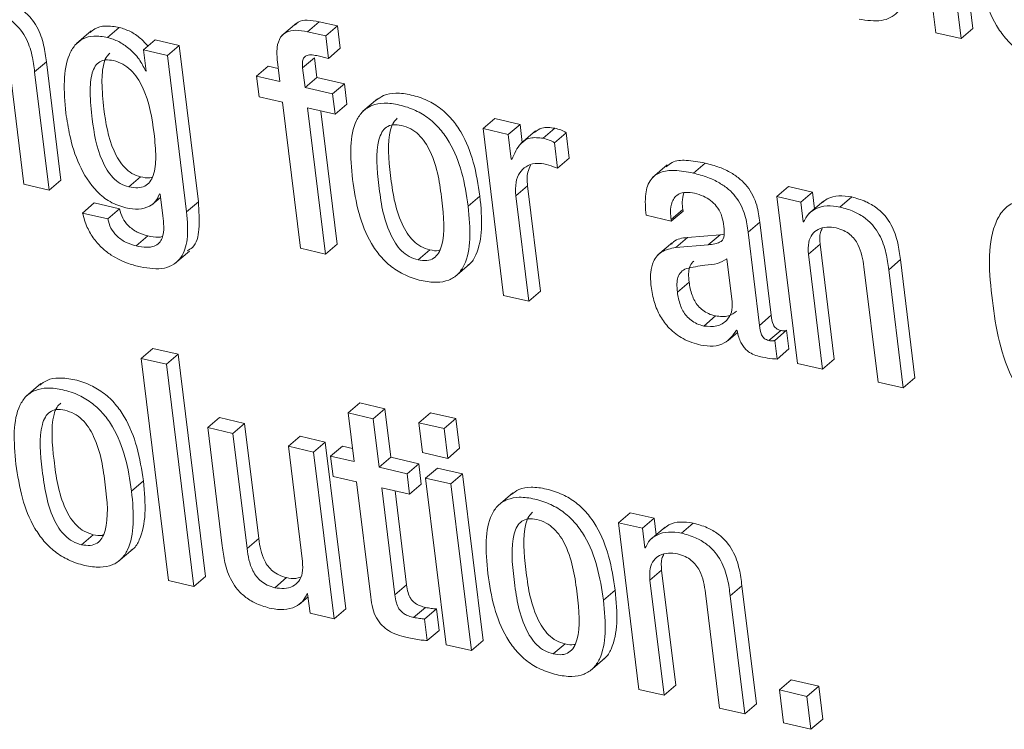
# Model space of a CAD drawing. Units: inches. Extents: x 2 to 195, y -7 to 151.
# Drawn here: x 167 to 168, y 102 to 102 of the extents above; entities that cross this region are included whole.
import ezdxf

# ---------------------------------------------------------------- set-up
doc = ezdxf.new("R2010")
doc.units = ezdxf.units.IN
doc.header["$MEASUREMENT"] = 0
doc.linetypes.add('SLD-Solid', pattern=[0])

msp = doc.modelspace()

# ---------------------------------------------------------------- linework, layer by layer
at = {"color": 7, "linetype": 'SLD-Solid', "lineweight": 15, "ltscale": 18}
for p, q in [((167.8614249, 102.576402), (167.8721092, 102.4895568)), ((167.8913225, 102.4917494), (167.8806382, 102.5785946)), ((167.8852085, 102.4865235), (167.8745242, 102.5733686)), ((167.4407269, 102.4871031), (167.4468409, 102.492329)), ((167.5391347, 102.494621), (167.5314922, 102.4880885)), ((167.5448696, 102.4900602), (167.5509836, 102.4952862)), ((167.5605064, 102.4930811), (167.5509836, 102.4952862)), ((167.5543924, 102.4878551), (167.5605064, 102.4930811)), ((167.5619391, 102.4814358), (167.5605064, 102.4930811)), ((167.4322307, 102.4904662), (167.4245882, 102.4839337)), ((167.5543924, 102.4878551), (167.5448696, 102.4900602)), ((167.5558251, 102.4762098), (167.5543924, 102.4878551)), ((167.8721092, 102.4895568), (167.8852085, 102.4865235)), ((167.8852085, 102.4865235), (167.8913225, 102.4917494)), ((167.4594417, 102.4805656), (167.4655557, 102.4857916)), ((167.4780325, 102.4829024), (167.4655557, 102.4857916)), ((167.4719185, 102.4776764), (167.4780325, 102.4829024)), ((167.4880402, 102.4015567), (167.4780325, 102.4829024)), ((167.4594417, 102.4805656), (167.4607965, 102.4695533)), ((167.4719185, 102.4776764), (167.4594417, 102.4805656)), ((167.4819262, 102.3963308), (167.4719185, 102.4776764)), ((167.5497391, 102.4776191), (167.5558251, 102.4762098)), ((167.5558251, 102.4762098), (167.5619391, 102.4814358)), ((167.4027456, 102.4691455), (167.4088597, 102.4743715)), ((167.4164352, 102.4127951), (167.4088597, 102.4743715)), ((167.5183062, 102.4669346), (167.5244202, 102.4721606)), ((167.5296434, 102.4709511), (167.5244202, 102.4721606)), ((167.529227, 102.4743355), (167.5304844, 102.4641145)), ((167.5423264, 102.4713021), (167.5484404, 102.4765281)), ((167.5496978, 102.4663071), (167.5484404, 102.4765281)), ((167.3898395, 102.4705582), (167.3972155, 102.410604)), ((167.4103212, 102.4075692), (167.4027456, 102.4691455)), ((167.4604852, 102.4696254), (167.4607588, 102.4698593)), ((167.4607965, 102.4695533), (167.4604852, 102.4696254)), ((167.5183062, 102.4669346), (167.5196205, 102.456252)), ((167.5304844, 102.4641145), (167.5183062, 102.4669346)), ((167.5435838, 102.4610812), (167.5423264, 102.4713021)), ((167.5435838, 102.4610812), (167.5496978, 102.4663071)), ((167.5640614, 102.462981), (167.5496978, 102.4663071)), ((167.5579474, 102.457755), (167.5640614, 102.462981)), ((167.5653756, 102.4522985), (167.5640614, 102.462981)), ((167.5196205, 102.456252), (167.5317987, 102.453432)), ((167.5579474, 102.457755), (167.5435838, 102.4610812)), ((167.5592616, 102.4470725), (167.5579474, 102.457755)), ((167.5317987, 102.453432), (167.5411687, 102.3772693)), ((167.5592616, 102.4470725), (167.5653756, 102.4522985)), ((167.5813554, 102.4551503), (167.5737128, 102.4486178)), ((167.544898, 102.4503986), (167.5592616, 102.4470725)), ((167.5542681, 102.374236), (167.544898, 102.4503986)), ((167.5603821, 102.379462), (167.5518531, 102.448788)), ((167.6363339, 102.4396034), (167.6424479, 102.4448294)), ((167.6555346, 102.4417989), (167.6424479, 102.4448294)), ((167.6494206, 102.436573), (167.6555346, 102.4417989)), ((167.6566881, 102.4324232), (167.6555346, 102.4417989)), ((167.6363339, 102.4396034), (167.6470182, 102.3527582)), ((167.6494206, 102.436573), (167.6363339, 102.4396034)), ((167.6510139, 102.423622), (167.6494206, 102.436573)), ((167.6636839, 102.4384029), (167.6560414, 102.4318704)), ((167.6675645, 102.4345752), (167.6736785, 102.4398012)), ((167.6734655, 102.4322606), (167.6795796, 102.4374866)), ((167.6812118, 102.4242191), (167.6795796, 102.4374866)), ((167.6750978, 102.4189932), (167.6734655, 102.4322606)), ((167.6513252, 102.42355), (167.6510139, 102.423622)), ((167.6750978, 102.4189932), (167.6812118, 102.4242191)), ((167.7322239, 102.4207072), (167.7245814, 102.4141748)), ((167.7457986, 102.4164589), (167.7519126, 102.4216849)), ((167.3972155, 102.410604), (167.4103212, 102.4075692)), ((167.4103212, 102.4075692), (167.4164352, 102.4127951)), ((167.4518204, 102.4092729), (167.4579344, 102.4144989)), ((167.4677594, 102.405582), (167.4680707, 102.4055099)), ((167.4680707, 102.4055099), (167.4694645, 102.3941811)), ((167.6533471, 102.4046572), (167.6594611, 102.4098832)), ((167.6662189, 102.3549538), (167.6594611, 102.4098832)), ((167.7893208, 102.4041769), (167.7954348, 102.4094028)), ((167.807918, 102.4065122), (167.7954348, 102.4094028)), ((167.8018039, 102.4012862), (167.807918, 102.4065122)), ((167.8089757, 102.3979144), (167.807918, 102.4065122)), ((167.4277218, 102.39566), (167.4338359, 102.400886)), ((167.4469416, 102.3978511), (167.4338359, 102.400886)), ((167.4638501, 102.3999907), (167.4682835, 102.4037802)), ((167.4819262, 102.3963308), (167.4880402, 102.4015567)), ((167.6285378, 102.3992296), (167.6346518, 102.4044556)), ((167.6601049, 102.3497278), (167.6533471, 102.4046572)), ((167.7893208, 102.4041769), (167.8000051, 102.3173317)), ((167.8018039, 102.4012862), (167.7893208, 102.4041769)), ((167.8030581, 102.3910916), (167.8018039, 102.4012862)), ((167.8136358, 102.4018977), (167.8059933, 102.3953652)), ((167.8221459, 102.3987795), (167.8282599, 102.4040054)), ((167.4408276, 102.3926252), (167.4277218, 102.39566)), ((167.4408276, 102.3926252), (167.4469416, 102.3978511)), ((167.734207, 102.3922366), (167.740321, 102.3974626)), ((167.7343076, 102.3914189), (167.7404216, 102.3966449)), ((167.7404216, 102.3966449), (167.740321, 102.3974626)), ((167.7212019, 102.3944538), (167.7343076, 102.3914189)), ((167.7343076, 102.3914189), (167.734207, 102.3922366)), ((167.7743032, 102.3856296), (167.7804172, 102.3908555)), ((167.7863816, 102.3423752), (167.7804172, 102.3908555)), ((167.8030581, 102.3910916), (167.8037749, 102.3917043)), ((167.8033694, 102.3910195), (167.8030581, 102.3910916)), ((167.7618382, 102.384634), (167.7596947, 102.384315)), ((167.7802675, 102.3371492), (167.7743032, 102.3856296)), ((167.4556073, 102.3784913), (167.4617214, 102.3837173)), ((167.5542681, 102.374236), (167.5603821, 102.379462)), ((167.7349847, 102.3803597), (167.7273422, 102.3738273)), ((167.7366046, 102.3776644), (167.7427187, 102.3828904)), ((167.7596947, 102.384315), (167.7427187, 102.3828904)), ((167.7535807, 102.379089), (167.7596947, 102.384315)), ((167.8057348, 102.374251), (167.8118489, 102.379477)), ((167.8192248, 102.3195228), (167.8118489, 102.379477)), ((167.4757897, 102.3693035), (167.4834322, 102.3758359)), ((167.5411687, 102.3772693), (167.5542681, 102.374236)), ((167.6024096, 102.3712625), (167.6085236, 102.3764885)), ((167.7535807, 102.379089), (167.7366046, 102.3776644)), ((167.8131108, 102.3142969), (167.8057348, 102.374251)), ((167.7660244, 102.3494291), (167.763271, 102.3718097)), ((167.8475333, 102.3661479), (167.8536473, 102.3713739)), ((167.8612228, 102.3097975), (167.8536473, 102.3713739)), ((167.6215945, 102.3624725), (167.6292371, 102.369005)), ((167.8346271, 102.3675606), (167.8420031, 102.3076064)), ((167.8551088, 102.3045716), (167.8475333, 102.3661479)), ((167.7374842, 102.3544621), (167.7435982, 102.3596881)), ((167.6601049, 102.3497278), (167.6662189, 102.3549538)), ((167.6470182, 102.3527582), (167.6601049, 102.3497278)), ((167.7511973, 102.3368084), (167.7573113, 102.3420343)), ((167.7802675, 102.3371492), (167.7863816, 102.3423752)), ((167.7639491, 102.3292174), (167.7688771, 102.3334295)), ((167.7683085, 102.3345757), (167.7686198, 102.3345036)), ((167.7851836, 102.3292458), (167.7912977, 102.3344718)), ((167.7882022, 102.3293412), (167.7943163, 102.3345671)), ((167.7955121, 102.3248473), (167.7943163, 102.3345671)), ((167.789398, 102.3196214), (167.7882022, 102.3293412)), ((167.4582767, 102.3199218), (167.4643908, 102.3251477)), ((167.4774901, 102.3221144), (167.4643908, 102.3251477)), ((167.789398, 102.3196214), (167.7955121, 102.3248473)), ((167.4713761, 102.3168884), (167.4582767, 102.3199218)), ((167.4582767, 102.3199218), (167.4725095, 102.2042337)), ((167.4713761, 102.3168884), (167.4774901, 102.3221144)), ((167.4917229, 102.2064263), (167.4774901, 102.3221144)), ((167.8131108, 102.3142969), (167.8192248, 102.3195228)), ((167.4856089, 102.2012003), (167.4713761, 102.3168884)), ((167.8000051, 102.3173317), (167.8131108, 102.3142969)), ((167.8420031, 102.3076064), (167.8551088, 102.3045716)), ((167.8551088, 102.3045716), (167.8612228, 102.3097975)), ((167.4060691, 102.3068011), (167.3984266, 102.3002686)), ((167.5659746, 102.2915232), (167.5720886, 102.2967492)), ((167.585188, 102.2937158), (167.5720886, 102.2967492)), ((167.579074, 102.2884898), (167.585188, 102.2937158)), ((167.5882984, 102.2684338), (167.585188, 102.2937158)), ((167.4928965, 102.2838838), (167.4990105, 102.2891098)), ((167.5121099, 102.2860764), (167.4990105, 102.2891098)), ((167.5659746, 102.2915232), (167.569085, 102.2662412)), ((167.579074, 102.2884898), (167.5659746, 102.2915232)), ((167.5821843, 102.2632078), (167.579074, 102.2884898)), ((167.6028462, 102.2864444), (167.6089602, 102.2916704)), ((167.622066, 102.2886355), (167.6089602, 102.2916704)), ((167.6159519, 102.2834096), (167.622066, 102.2886355)), ((167.6239773, 102.2730997), (167.622066, 102.2886355)), ((167.4928965, 102.2838838), (167.5004736, 102.2222943)), ((167.5059958, 102.2808505), (167.4928965, 102.2838838)), ((167.5059958, 102.2808505), (167.5121099, 102.2860764)), ((167.5194858, 102.2261223), (167.5121099, 102.2860764)), ((167.6159519, 102.2834096), (167.6028462, 102.2864444)), ((167.6028462, 102.2864444), (167.6047575, 102.2709085)), ((167.6178633, 102.2678737), (167.6159519, 102.2834096)), ((167.5133718, 102.2208963), (167.5059958, 102.2808505)), ((167.5348945, 102.2741585), (167.5410085, 102.2793845)), ((167.5541079, 102.2763511), (167.5410085, 102.2793845)), ((167.5348945, 102.2741585), (167.5422705, 102.2142044)), ((167.5479939, 102.2711252), (167.5348945, 102.2741585)), ((167.5479939, 102.2711252), (167.5541079, 102.2763511)), ((167.5647922, 102.1895059), (167.5541079, 102.2763511)), ((167.5569068, 102.2690612), (167.5630208, 102.2742872)), ((167.5682439, 102.2730777), (167.5630208, 102.2742872)), ((167.6178633, 102.2678737), (167.6239773, 102.2730997)), ((167.5586782, 102.18428), (167.5479939, 102.2711252)), ((167.5569068, 102.2690612), (167.5582194, 102.2583919)), ((167.569085, 102.2662412), (167.5569068, 102.2690612)), ((167.5821843, 102.2632078), (167.5882984, 102.2684338)), ((167.6028207, 102.2650709), (167.5882984, 102.2684338)), ((167.6047575, 102.2709085), (167.6178633, 102.2678737)), ((167.5967067, 102.2598449), (167.5821843, 102.2632078)), ((167.5967067, 102.2598449), (167.6028207, 102.2650709)), ((167.6041334, 102.2544015), (167.6028207, 102.2650709)), ((167.6063947, 102.2576015), (167.6125087, 102.2628275)), ((167.6256144, 102.2597927), (167.6125087, 102.2628275)), ((167.5582194, 102.2583919), (167.5703976, 102.2555718)), ((167.5980193, 102.2491756), (167.5967067, 102.2598449)), ((167.6195004, 102.2545667), (167.6063947, 102.2576015)), ((167.6063947, 102.2576015), (167.617079, 102.1707563)), ((167.6195004, 102.2545667), (167.6256144, 102.2597927)), ((167.6362987, 102.1729475), (167.6256144, 102.2597927)), ((167.453262, 102.2508699), (167.459376, 102.2560959)), ((167.5703976, 102.2555718), (167.5777768, 102.1955913)), ((167.583497, 102.2525384), (167.5980193, 102.2491756)), ((167.590357, 102.1967782), (167.583497, 102.2525384)), ((167.5980193, 102.2491756), (167.6041334, 102.2544015)), ((167.6301847, 102.1677215), (167.6195004, 102.2545667)), ((167.596471, 102.2020041), (167.5904521, 102.2509279)), ((167.6518039, 102.2499029), (167.6441614, 102.2433704)), ((167.7067871, 102.2343541), (167.7129012, 102.23958)), ((167.7253653, 102.2366938), (167.7129012, 102.23958)), ((167.7192512, 102.2314678), (167.7253653, 102.2366938)), ((167.7264223, 102.2281017), (167.7253653, 102.2366938)), ((167.7067871, 102.2343541), (167.7174714, 102.1475089)), ((167.7192512, 102.2314678), (167.7067871, 102.2343541)), ((167.7205038, 102.2212864), (167.7192512, 102.2314678)), ((167.7310759, 102.2320793), (167.7234333, 102.2255468)), ((167.7395932, 102.2289611), (167.7457072, 102.234187)), ((167.4271338, 102.2229028), (167.4332478, 102.2281288)), ((167.5133718, 102.2208963), (167.5194858, 102.2261223)), ((167.4463153, 102.2141254), (167.4539578, 102.2206579)), ((167.7205038, 102.2212864), (167.7212225, 102.2219007)), ((167.7208151, 102.2212143), (167.7205038, 102.2212864)), ((167.4856089, 102.2012003), (167.4917229, 102.2064263)), ((167.5278572, 102.2005268), (167.5339712, 102.2057528)), ((167.7231805, 102.2044458), (167.7292945, 102.2096718)), ((167.7366721, 102.1497044), (167.7292945, 102.2096718)), ((167.4725095, 102.2042337), (167.4856089, 102.2012003)), ((167.590357, 102.1967782), (167.596471, 102.2020041)), ((167.7305581, 102.1444785), (167.7231805, 102.2044458)), ((167.7649789, 102.1963427), (167.771093, 102.2015686)), ((167.7786701, 102.1399791), (167.771093, 102.2015686)), ((167.5404886, 102.1917793), (167.5451446, 102.1957591)), ((167.5446375, 102.1974227), (167.5449488, 102.1973506)), ((167.5449488, 102.1973506), (167.5462014, 102.1871692)), ((167.6989863, 102.1939685), (167.7051003, 102.1991945)), ((167.7520918, 102.1977509), (167.7594695, 102.1377836)), ((167.7725561, 102.1347532), (167.7649789, 102.1963427)), ((167.6001449, 102.1850431), (167.606259, 102.1902691)), ((167.5462014, 102.1871692), (167.5586782, 102.18428)), ((167.5586782, 102.18428), (167.5647922, 102.1895059)), ((167.6058579, 102.184207), (167.611972, 102.189433)), ((167.6133462, 102.1782625), (167.611972, 102.189433)), ((167.6072322, 102.1730365), (167.6058579, 102.184207)), ((167.6072322, 102.1730365), (167.6133462, 102.1782625)), ((167.617079, 102.1707563), (167.6301847, 102.1677215)), ((167.6301847, 102.1677215), (167.6362987, 102.1729475)), ((167.6728644, 102.166), (167.6789784, 102.171226)), ((167.6920423, 102.1572233), (167.6996848, 102.1637558)), ((167.7305581, 102.1444785), (167.7366721, 102.1497044)), ((167.7906072, 102.1472552), (167.7967212, 102.1524811)), ((167.8110721, 102.149158), (167.7967212, 102.1524811)), ((167.8049581, 102.143932), (167.8110721, 102.149158)), ((167.8131846, 102.1319867), (167.8110721, 102.149158)), ((167.7174714, 102.1475089), (167.7305581, 102.1444785)), ((167.8049581, 102.143932), (167.7906072, 102.1472552)), ((167.7906072, 102.1472552), (167.7927197, 102.1300839)), ((167.8070706, 102.1267608), (167.8049581, 102.143932)), ((167.7725561, 102.1347532), (167.7786701, 102.1399791)), ((167.7594695, 102.1377836), (167.7725561, 102.1347532)), ((167.7927197, 102.1300839), (167.8070706, 102.1267608)), ((167.8070706, 102.1267608), (167.8131846, 102.1319867))]:
    msp.add_line(p, q, dxfattribs=at)
for points, knots in [([(167.919271, 102.5548452), (167.9177555, 102.5550755), (167.9148646, 102.5555147), (167.9112983, 102.5541019), (167.9088574, 102.5512959), (167.9054207, 102.5420359), (167.9073502, 102.5235883), (167.9099373, 102.5049901), (167.9158968, 102.4935413), (167.9191985, 102.4893998), (167.9233581, 102.486199), (167.9263278, 102.4852832), (167.9278882, 102.4848019)], [0, 0, 0, 0, 0.05490586, 0.10473587, 0.15580131, 0.2121138, 0.49962643, 0.78712737, 0.84341197, 0.89451718, 0.94457193, 1, 1, 1, 1]), ([(167.8937717, 102.5267325), (167.8946669, 102.5208498), (167.8963464, 102.5098126), (167.9016582, 102.4959078), (167.9081414, 102.4865817), (167.91416, 102.4808137), (167.9215027, 102.4764129), (167.9295366, 102.4737877), (167.9373702, 102.4727402), (167.9440026, 102.4739083), (167.9489071, 102.477145), (167.9534234, 102.4839195), (167.9555713, 102.4960912), (167.9545641, 102.5069786), (167.9540275, 102.5127793)], [0, 0, 0, 0, 0.139354916, 0.261463982, 0.317189075, 0.372441413, 0.431699708, 0.500192042, 0.568297514, 0.627390447, 0.682630569, 0.738413099, 0.860629499, 1, 1, 1, 1]), ([(167.8320928, 102.4966195), (167.8361407, 102.4960023), (167.8438281, 102.4948302), (167.8523337, 102.4991266), (167.856319, 102.5073464), (167.8559532, 102.5139955), (167.8557558, 102.5175852)], [0, 0, 0, 0, 0.28621541, 0.54354484, 0.7535645, 1, 1, 1, 1]), ([(167.4088597, 102.4743715), (167.4084929, 102.4772446), (167.4077292, 102.4832283), (167.4051004, 102.4911824), (167.4009156, 102.4973789), (167.3963741, 102.5016209), (167.3903411, 102.5050969), (167.3859276, 102.5063217), (167.3834723, 102.5070031)], [0, 0, 0, 0, 0.20775666, 0.43266984, 0.547706, 0.67164477, 0.81732604, 1, 1, 1, 1]), ([(167.4027456, 102.4691455), (167.4023789, 102.4720187), (167.4016152, 102.4780023), (167.3989864, 102.4859565), (167.3948016, 102.492153), (167.3902601, 102.4963949), (167.3842271, 102.4998709), (167.3798136, 102.5010957), (167.3773583, 102.5017771)], [0, 0, 0, 0, 0.20775666, 0.43266984, 0.547706, 0.67164477, 0.81732604, 1, 1, 1, 1]), ([(167.4468409, 102.492329), (167.444421, 102.4927105), (167.4398387, 102.4934327), (167.4345573, 102.4922515), (167.4324132, 102.490313), (167.4316344, 102.4896089)], [0, 0, 0, 0, 0.41608719, 0.78790326, 1, 1, 1, 1]), ([(167.4617553, 102.4825432), (167.4605104, 102.4839675), (167.4578237, 102.4870413), (167.452552, 102.4904913), (167.44878, 102.4917051), (167.4468409, 102.492329)], [0, 0, 0, 0, 0.295566199, 0.637871453, 1, 1, 1, 1]), ([(167.5509836, 102.4952862), (167.5488847, 102.4956514), (167.5450384, 102.4963208), (167.5405795, 102.4957719), (167.539036, 102.4942339), (167.5385541, 102.4937537)], [0, 0, 0, 0, 0.45239624, 0.82902628, 1, 1, 1, 1]), ([(167.4407269, 102.4871031), (167.4382923, 102.4875017), (167.4336822, 102.4882566), (167.4277983, 102.4866751), (167.42348, 102.4831916), (167.4194876, 102.4761628), (167.4175737, 102.4641235), (167.4185356, 102.4534007), (167.4190432, 102.4477414)], [0, 0, 0, 0, 0.12607933, 0.23874398, 0.34849111, 0.4628641, 0.71650827, 1, 1, 1, 1]), ([(167.4604852, 102.4696254), (167.459482, 102.4717255), (167.4573808, 102.476124), (167.4521838, 102.4813345), (167.4464685, 102.4852875), (167.4426764, 102.4864866), (167.4407269, 102.4871031)], [0, 0, 0, 0, 0.25129337, 0.52631475, 0.75649245, 1, 1, 1, 1]), ([(167.5448696, 102.4900602), (167.5427497, 102.4904499), (167.538865, 102.491164), (167.5338692, 102.4902333), (167.53031, 102.4871721), (167.5286369, 102.4816154), (167.5290181, 102.4769127), (167.529227, 102.4743355)], [0, 0, 0, 0, 0.21079347, 0.38628377, 0.54767007, 0.75211868, 1, 1, 1, 1]), ([(167.442001, 102.4788636), (167.4414505, 102.4783875), (167.4399842, 102.4771198), (167.4381519, 102.4721124), (167.4374988, 102.4628063), (167.4389754, 102.4474755), (167.4412208, 102.4336005), (167.4463789, 102.4233392), (167.4494916, 102.4192097), (167.4535006, 102.4159108), (167.4564105, 102.4149842), (167.4579344, 102.4144989)], [0, 0, 0, 0, 0.0375077, 0.09989467, 0.25380697, 0.45070227, 0.74930519, 0.81519527, 0.87588354, 0.9349992, 1, 1, 1, 1]), ([(167.5423264, 102.4713021), (167.5422445, 102.4722941), (167.5420961, 102.4740925), (167.5426846, 102.4763237), (167.5441552, 102.4777714), (167.5466335, 102.4782162), (167.5486354, 102.4778313), (167.5497391, 102.4776191)], [0, 0, 0, 0, 0.21578052, 0.39118192, 0.54988215, 0.75183202, 1, 1, 1, 1]), ([(167.4438828, 102.4750459), (167.4424875, 102.475271), (167.4398321, 102.4756995), (167.4364686, 102.4745911), (167.4340981, 102.4721522), (167.4319667, 102.4669664), (167.4314177, 102.4575433), (167.4328455, 102.4422673), (167.4351077, 102.4283735), (167.4402648, 102.4181133), (167.4433776, 102.4139837), (167.4473866, 102.4106848), (167.4502964, 102.4097582), (167.4518204, 102.4092729)], [0, 0, 0, 0, 0.053665585, 0.102131209, 0.151490009, 0.206488857, 0.342174227, 0.515752375, 0.778993505, 0.837080609, 0.89058192, 0.942696865, 1, 1, 1, 1]), ([(167.4518204, 102.4092729), (167.4534343, 102.4089984), (167.4564541, 102.4084849), (167.4603017, 102.4094763), (167.4630231, 102.4118151), (167.4654121, 102.4167012), (167.4661465, 102.4253744), (167.4647164, 102.4406586), (167.4623743, 102.4549525), (167.4564156, 102.466014), (167.4529694, 102.470254), (167.4486278, 102.4735774), (167.4455182, 102.4745398), (167.4438828, 102.4750459)], [0, 0, 0, 0, 0.06024123, 0.11271512, 0.16334558, 0.21691565, 0.34153245, 0.49113474, 0.77285211, 0.83175806, 0.88624287, 0.94017395, 1, 1, 1, 1]), ([(167.6346518, 102.4044556), (167.6337569, 102.4103357), (167.6320777, 102.4213692), (167.6267662, 102.4352699), (167.6202837, 102.4445939), (167.6142645, 102.450362), (167.6069247, 102.4547592), (167.5988788, 102.457399), (167.5910905, 102.458393), (167.5847086, 102.4574529), (167.5819053, 102.4552873), (167.5806982, 102.4543547)], [0, 0, 0, 0, 0.20729646, 0.38897386, 0.4718942, 0.55411653, 0.64230328, 0.74423278, 0.84557989, 0.93350411, 1, 1, 1, 1]), ([(167.6285378, 102.3992296), (167.6276429, 102.4051097), (167.6259637, 102.4161432), (167.6206522, 102.4300438), (167.6141695, 102.439368), (167.608151, 102.4451354), (167.6008084, 102.4495359), (167.5927747, 102.4521611), (167.5849418, 102.4532086), (167.5783106, 102.4520404), (167.573408, 102.4488036), (167.5688948, 102.4420297), (167.5667508, 102.4298611), (167.567758, 102.418978), (167.5682947, 102.4131798)], [0, 0, 0, 0, 0.13932942, 0.2614396, 0.31717255, 0.37243635, 0.431709, 0.5002185, 0.56833657, 0.62743277, 0.68267116, 0.73845022, 0.86065627, 1, 1, 1, 1]), ([(167.4190432, 102.4477414), (167.4196342, 102.4438237), (167.4209732, 102.4349475), (167.4253173, 102.4208349), (167.4328859, 102.4082969), (167.44226, 102.4008372), (167.4474961, 102.3991916), (167.4502863, 102.3983146)], [0, 0, 0, 0, 0.204413742, 0.463139663, 0.719706743, 0.850635035, 1, 1, 1, 1]), ([(167.5937956, 102.4412794), (167.5922799, 102.4415097), (167.5893885, 102.441949), (167.585821, 102.4405367), (167.5833781, 102.437732), (167.579936, 102.4284786), (167.5818599, 102.4100361), (167.5844452, 102.3914414), (167.5904096, 102.3799956), (167.593714, 102.3758571), (167.5978765, 102.3726594), (167.6008478, 102.3717438), (167.6024096, 102.3712625)], [0, 0, 0, 0, 0.054917008, 0.104765411, 0.155847226, 0.212167266, 0.499581472, 0.78709044, 0.843347619, 0.894442798, 0.944519217, 1, 1, 1, 1]), ([(167.591642, 102.4450059), (167.5909585, 102.4443535), (167.5893223, 102.4427919), (167.5861859, 102.4335561), (167.5879161, 102.4153253), (167.5905619, 102.3966645), (167.5965234, 102.3852218), (167.5998281, 102.381083), (167.6039905, 102.3778854), (167.6069618, 102.3769697), (167.6085236, 102.3764885)], [0, 0, 0, 0, 0.0456871, 0.10935678, 0.43427793, 0.7593062, 0.82290482, 0.88066781, 0.93727909, 1, 1, 1, 1]), ([(167.6024096, 102.3712625), (167.6039946, 102.3710144), (167.6070012, 102.3705437), (167.6107387, 102.3718984), (167.6133104, 102.3746748), (167.6169163, 102.3838699), (167.6149663, 102.4023644), (167.6123876, 102.4210025), (167.6062677, 102.4324546), (167.6028349, 102.4366257), (167.5985094, 102.4398459), (167.5954252, 102.4407838), (167.5937956, 102.4412794)], [0, 0, 0, 0, 0.05679802, 0.10773901, 0.15914176, 0.21523658, 0.49977751, 0.78404182, 0.84008792, 0.89152188, 0.94268508, 1, 1, 1, 1]), ([(167.6736785, 102.4398012), (167.6712884, 102.4401268), (167.6670793, 102.4407003), (167.6642619, 102.4385186), (167.6630443, 102.4375758)], [0, 0, 0, 0, 0.56785627, 1, 1, 1, 1]), ([(167.6795796, 102.4374866), (167.6786438, 102.438005), (167.6766892, 102.439088), (167.6747101, 102.4395568), (167.6736785, 102.4398012)], [0, 0, 0, 0, 0.47870969, 1, 1, 1, 1]), ([(167.6675645, 102.4345752), (167.6652163, 102.43485), (167.6606907, 102.4353794), (167.6546628, 102.4313871), (167.6526126, 102.4265729), (167.6513252, 102.42355)], [0, 0, 0, 0, 0.28633947, 0.55187313, 1, 1, 1, 1]), ([(167.6734655, 102.4322606), (167.6725298, 102.432779), (167.6705751, 102.433862), (167.6685961, 102.4343308), (167.6675645, 102.4345752)], [0, 0, 0, 0, 0.478709685, 1, 1, 1, 1]), ([(167.6533471, 102.4046572), (167.6532213, 102.4070651), (167.6529884, 102.411526), (167.6550937, 102.4167146), (167.658567, 102.4200598), (167.6629406, 102.4218042), (167.6664022, 102.4214357), (167.6679922, 102.4212664)], [0, 0, 0, 0, 0.24297311, 0.45013564, 0.63586658, 0.83274335, 1, 1, 1, 1]), ([(167.6594611, 102.4098832), (167.6592808, 102.412333), (167.6589842, 102.4163636), (167.6604897, 102.4194322), (167.6610801, 102.4206357)], [0, 0, 0, 0, 0.60782113, 1, 1, 1, 1]), ([(167.6679922, 102.4212664), (167.6696688, 102.4208321), (167.6720346, 102.4202193), (167.6744068, 102.4192698), (167.6750978, 102.4189932)], [0, 0, 0, 0, 0.70868593, 1, 1, 1, 1]), ([(167.7519126, 102.4216849), (167.7486104, 102.4222967), (167.7426316, 102.4234046), (167.735351, 102.4229279), (167.7326696, 102.4205763), (167.7317123, 102.4197368)], [0, 0, 0, 0, 0.44236679, 0.80091677, 1, 1, 1, 1]), ([(167.7804172, 102.3908555), (167.7800459, 102.3937758), (167.7792579, 102.3999736), (167.7753978, 102.4081481), (167.7701114, 102.41353), (167.7652148, 102.4169166), (167.7589807, 102.4198167), (167.7544343, 102.4210184), (167.7519126, 102.4216849)], [0, 0, 0, 0, 0.20726828, 0.43990029, 0.54439119, 0.66616781, 0.81483884, 1, 1, 1, 1]), ([(167.7457986, 102.4164589), (167.7424685, 102.4171039), (167.7364392, 102.4182716), (167.728611, 102.4173679), (167.7229358, 102.4132865), (167.7202977, 102.4051904), (167.7208797, 102.3982802), (167.7212019, 102.3944538)], [0, 0, 0, 0, 0.22064171, 0.39947765, 0.55769307, 0.75507756, 1, 1, 1, 1]), ([(167.7743032, 102.3856296), (167.7739319, 102.3885498), (167.7731438, 102.3947476), (167.7692837, 102.4029221), (167.7639973, 102.408304), (167.7591007, 102.4116907), (167.7528667, 102.4145907), (167.7483203, 102.4157924), (167.7457986, 102.4164589)], [0, 0, 0, 0, 0.20726828, 0.43990029, 0.54439119, 0.66616781, 0.81483884, 1, 1, 1, 1]), ([(167.4579344, 102.4144989), (167.4595858, 102.4141451), (167.4617951, 102.4136719), (167.4636166, 102.4142366), (167.4640766, 102.4143792)], [0, 0, 0, 0, 0.74750445, 1, 1, 1, 1]), ([(167.5682947, 102.4131798), (167.5691899, 102.4072954), (167.5708694, 102.3962567), (167.5761807, 102.3823507), (167.5826632, 102.373026), (167.5886805, 102.3672599), (167.5960214, 102.3628609), (167.6040544, 102.3602365), (167.6118877, 102.3591883), (167.6185207, 102.3603547), (167.6234249, 102.36359), (167.6279398, 102.3703639), (167.6300835, 102.3825383), (167.6290751, 102.393427), (167.6285378, 102.3992296)], [0, 0, 0, 0, 0.13940141, 0.26150613, 0.31721907, 0.37245706, 0.43170045, 0.50017629, 0.56829519, 0.62738636, 0.68261357, 0.73837997, 0.86058417, 1, 1, 1, 1]), ([(167.4502863, 102.3983146), (167.4525461, 102.3979738), (167.4569723, 102.3973063), (167.4622484, 102.3987787), (167.466041, 102.4015288), (167.4671884, 102.4042351), (167.4677594, 102.405582)], [0, 0, 0, 0, 0.2936688, 0.57519653, 0.78858018, 1, 1, 1, 1]), ([(167.734207, 102.3922366), (167.7340791, 102.3935492), (167.7337594, 102.3968278), (167.7343482, 102.4009068), (167.7360915, 102.4040479), (167.738449, 102.4058713), (167.7420162, 102.4066943), (167.7449005, 102.4061955), (167.7464902, 102.4059205)], [0, 0, 0, 0, 0.15390153, 0.38439664, 0.51263966, 0.65021792, 0.80720558, 1, 1, 1, 1]), ([(167.740321, 102.3974626), (167.740174, 102.3987874), (167.7398282, 102.4019026), (167.7404738, 102.4046215), (167.7408448, 102.4061841)], [0, 0, 0, 0, 0.425257102, 1, 1, 1, 1]), ([(167.7464902, 102.4059205), (167.7480011, 102.405496), (167.750805, 102.4047083), (167.7547507, 102.402402), (167.7580947, 102.399166), (167.7606035, 102.394804), (167.7611815, 102.3916729), (167.7614891, 102.3900063)], [0, 0, 0, 0, 0.2171702, 0.40302658, 0.57167876, 0.77201523, 1, 1, 1, 1]), ([(167.4821287, 102.3759023), (167.4831432, 102.3764496), (167.4869436, 102.3784997), (167.48889, 102.3881886), (167.4883469, 102.396731), (167.4880402, 102.4015567)], [0, 0, 0, 0, 0.1367664, 0.51235142, 1, 1, 1, 1]), ([(167.6283661, 102.3684937), (167.6286716, 102.368682), (167.6305995, 102.3698702), (167.633873, 102.3758175), (167.6362654, 102.3876788), (167.6352128, 102.3986233), (167.6346518, 102.4044556)], [0, 0, 0, 0, 0.03202561, 0.2021036, 0.57480553, 1, 1, 1, 1]), ([(167.8282599, 102.4040054), (167.8259851, 102.4043185), (167.8214118, 102.404948), (167.8161419, 102.4037112), (167.813808, 102.4017809), (167.8129857, 102.4011008)], [0, 0, 0, 0, 0.3906262, 0.78529389, 1, 1, 1, 1]), ([(167.8536473, 102.3713739), (167.8532806, 102.374247), (167.8525168, 102.3802307), (167.8498881, 102.3881848), (167.8457032, 102.3943813), (167.8411617, 102.3986232), (167.8351287, 102.4020993), (167.8307153, 102.4033241), (167.8282599, 102.4040054)], [0, 0, 0, 0, 0.20775666, 0.43266984, 0.547706, 0.67164477, 0.81732604, 1, 1, 1, 1]), ([(167.9300564, 102.4018123), (167.9265803, 102.4023978), (167.9201018, 102.4034891), (167.9119182, 102.4013516), (167.9061726, 102.3965395), (167.8985032, 102.3814697), (167.90086, 102.3501733), (167.9062914, 102.3181649), (167.9182273, 102.2985551), (167.9255286, 102.2907218), (167.9347336, 102.2845577), (167.9413156, 102.2826246), (167.9448473, 102.2815874)], [0, 0, 0, 0, 0.06800825, 0.12674611, 0.18246945, 0.23974523, 0.5, 0.76025477, 0.81753055, 0.87325389, 0.93199175, 1, 1, 1, 1]), ([(167.4277218, 102.39566), (167.4284109, 102.3931356), (167.4296777, 102.3884948), (167.4334165, 102.3821415), (167.4378298, 102.3772598), (167.4438869, 102.372651), (167.4507331, 102.3694054), (167.4557997, 102.3681159), (167.4578618, 102.3675911)], [0, 0, 0, 0, 0.18408016, 0.33839823, 0.47657512, 0.60634035, 0.8397767, 1, 1, 1, 1]), ([(167.4617214, 102.3837173), (167.4598628, 102.3842639), (167.4563072, 102.3853095), (167.4515638, 102.3886874), (167.4482172, 102.3931741), (167.447386, 102.3962218), (167.4469416, 102.3978511)], [0, 0, 0, 0, 0.28939029, 0.55362999, 0.76137659, 1, 1, 1, 1]), ([(167.4578618, 102.3675911), (167.4622191, 102.3669017), (167.470614, 102.3655734), (167.4796085, 102.371533), (167.4830018, 102.3826693), (167.4823145, 102.3913992), (167.4819262, 102.3963308)], [0, 0, 0, 0, 0.25759787, 0.49628801, 0.71544847, 1, 1, 1, 1]), ([(167.8221459, 102.3987795), (167.8198574, 102.3991074), (167.8152568, 102.3997667), (167.8096906, 102.3982066), (167.805469, 102.3953439), (167.8040691, 102.3924607), (167.8033694, 102.3910195)], [0, 0, 0, 0, 0.2790884, 0.56106429, 0.78061236, 1, 1, 1, 1]), ([(167.8475333, 102.3661479), (167.8471665, 102.3690211), (167.8464028, 102.3750047), (167.8437741, 102.3829588), (167.8395892, 102.3891553), (167.8350477, 102.3933973), (167.8290147, 102.3968733), (167.8246012, 102.3980981), (167.8221459, 102.3987795)], [0, 0, 0, 0, 0.20775666, 0.43266984, 0.547706, 0.67164477, 0.81732604, 1, 1, 1, 1]), ([(167.4556073, 102.3784913), (167.4537488, 102.3790379), (167.4501931, 102.3800835), (167.4454498, 102.3834614), (167.4421032, 102.3879481), (167.4412719, 102.3909959), (167.4408276, 102.3926252)], [0, 0, 0, 0, 0.28939029, 0.55362999, 0.76137659, 1, 1, 1, 1]), ([(167.4694645, 102.3941811), (167.469699, 102.3923232), (167.4702124, 102.3882568), (167.4697345, 102.383275), (167.4676988, 102.3799242), (167.4649317, 102.3781605), (167.4607744, 102.3775361), (167.45746, 102.3781488), (167.4556073, 102.3784913)], [0, 0, 0, 0, 0.18648481, 0.40816633, 0.52551985, 0.6538297, 0.80649952, 1, 1, 1, 1]), ([(167.7614891, 102.3900063), (167.7617468, 102.3882732), (167.7622024, 102.3852084), (167.761414, 102.3816831), (167.7592966, 102.3802277), (167.7567866, 102.3794565), (167.7547447, 102.3792224), (167.7535807, 102.379089)], [0, 0, 0, 0, 0.280178541, 0.495459801, 0.621908969, 0.78445592, 1, 1, 1, 1]), ([(167.8057348, 102.374251), (167.8056268, 102.3763491), (167.805427, 102.3802297), (167.8074179, 102.3846767), (167.8107739, 102.387418), (167.8151271, 102.3886323), (167.8185153, 102.388149), (167.8201434, 102.3879168)], [0, 0, 0, 0, 0.23238645, 0.42982845, 0.61080185, 0.8129917, 1, 1, 1, 1]), ([(167.8118489, 102.379477), (167.8116588, 102.3816331), (167.8113877, 102.3847073), (167.8125686, 102.3869812), (167.8129212, 102.3876603)], [0, 0, 0, 0, 0.70134661, 1, 1, 1, 1]), ([(167.8201434, 102.3879168), (167.8214798, 102.3875347), (167.8239138, 102.3868389), (167.8272634, 102.3847252), (167.8298039, 102.3821215), (167.8333584, 102.3764298), (167.8340649, 102.3714908), (167.8346271, 102.3675606)], [0, 0, 0, 0, 0.16583681, 0.30201264, 0.42344188, 0.54120501, 1, 1, 1, 1]), ([(167.4692443, 102.3833658), (167.4685702, 102.3832211), (167.4662658, 102.3827262), (167.4636043, 102.3833067), (167.4617214, 102.3837173)], [0, 0, 0, 0, 0.29253063, 1, 1, 1, 1]), ([(167.7427187, 102.3828904), (167.7399801, 102.3825971), (167.7366416, 102.3822395), (167.734803, 102.3798773), (167.7344727, 102.3794529)], [0, 0, 0, 0, 0.8203109, 1, 1, 1, 1]), ([(167.6085236, 102.3764885), (167.6101667, 102.3761206), (167.6120616, 102.3756964), (167.6135487, 102.3762628), (167.6137463, 102.3763381)], [0, 0, 0, 0, 0.86712203, 1, 1, 1, 1]), ([(167.7366046, 102.3776644), (167.7340343, 102.3771765), (167.7291214, 102.3762439), (167.7248454, 102.3710507), (167.7232542, 102.3645062), (167.7236132, 102.3597965), (167.7238028, 102.3573099)], [0, 0, 0, 0, 0.28546292, 0.54562308, 0.76011201, 1, 1, 1, 1]), ([(167.763271, 102.3718097), (167.7617014, 102.370875), (167.7583385, 102.3688723), (167.7506045, 102.3685215), (167.7453283, 102.3674258), (167.7421906, 102.3667743)], [0, 0, 0, 0, 0.2618619, 0.56104599, 1, 1, 1, 1]), ([(167.7460648, 102.3705012), (167.7458911, 102.3703928), (167.7448026, 102.3697131), (167.7437646, 102.3674875), (167.7431975, 102.3638606), (167.7434553, 102.3611757), (167.7435982, 102.3596881)], [0, 0, 0, 0, 0.05893113, 0.36919445, 0.65050339, 1, 1, 1, 1]), ([(167.7421906, 102.3667743), (167.7412055, 102.3662418), (167.7392608, 102.3651906), (167.7376135, 102.3623049), (167.7370949, 102.3586213), (167.7373454, 102.3559449), (167.7374842, 102.3544621)], [0, 0, 0, 0, 0.25286855, 0.49919216, 0.72252838, 1, 1, 1, 1]), ([(167.7435982, 102.3596881), (167.7439672, 102.3574212), (167.7446458, 102.3532521), (167.7474682, 102.3479437), (167.7507686, 102.344829), (167.7538901, 102.3429957), (167.7561109, 102.3423717), (167.7573113, 102.3420343)], [0, 0, 0, 0, 0.30412283, 0.55933229, 0.68961412, 0.83222555, 1, 1, 1, 1]), ([(167.7238028, 102.3573099), (167.7242575, 102.3545718), (167.725111, 102.3494314), (167.7282888, 102.341906), (167.7333245, 102.3350556), (167.7408591, 102.329387), (167.7465817, 102.3276971), (167.7496909, 102.326779)], [0, 0, 0, 0, 0.20612994, 0.38696665, 0.55408526, 0.75773113, 1, 1, 1, 1]), ([(167.7374842, 102.3544621), (167.7378531, 102.3521952), (167.7385317, 102.3480261), (167.7413541, 102.3427178), (167.7446546, 102.339603), (167.747776, 102.3377697), (167.7499968, 102.3371457), (167.7511973, 102.3368084)], [0, 0, 0, 0, 0.30412283, 0.55933229, 0.68961412, 0.83222555, 1, 1, 1, 1]), ([(167.7511973, 102.3368084), (167.7535509, 102.3365998), (167.7582629, 102.3361823), (167.7631419, 102.3392982), (167.7660427, 102.3437996), (167.7660305, 102.3475548), (167.7660244, 102.3494291)], [0, 0, 0, 0, 0.28136626, 0.56328433, 0.78202312, 1, 1, 1, 1]), ([(167.7573113, 102.3420343), (167.759707, 102.3417703), (167.7640638, 102.3412902), (167.7670152, 102.3435566), (167.7683438, 102.3445767)], [0, 0, 0, 0, 0.54988323, 1, 1, 1, 1]), ([(167.7912977, 102.3344718), (167.7908436, 102.3345988), (167.7900224, 102.3348287), (167.7888886, 102.3355265), (167.7880312, 102.3364227), (167.7867263, 102.3387211), (167.7865376, 102.3407213), (167.7863816, 102.3423752)], [0, 0, 0, 0, 0.14883633, 0.26922067, 0.37661201, 0.48456373, 1, 1, 1, 1]), ([(167.7496909, 102.326779), (167.7518711, 102.3264925), (167.7562905, 102.3259117), (167.7633822, 102.3279325), (167.7664288, 102.3320409), (167.7683085, 102.3345757)], [0, 0, 0, 0, 0.27162918, 0.550604706, 1, 1, 1, 1]), ([(167.7686198, 102.3345036), (167.7688559, 102.333358), (167.7692826, 102.3312879), (167.7703878, 102.3284207), (167.7717344, 102.326127), (167.7732914, 102.3243542), (167.7765776, 102.321818), (167.7795165, 102.3211322), (167.7818483, 102.3205881)], [0, 0, 0, 0, 0.17592435, 0.31789464, 0.43520736, 0.53746355, 0.63300436, 1, 1, 1, 1]), ([(167.7851836, 102.3292458), (167.7847296, 102.3293729), (167.7839084, 102.3296027), (167.7827746, 102.3303005), (167.7819172, 102.3311967), (167.7806122, 102.3334951), (167.7804236, 102.3354954), (167.7802675, 102.3371492)], [0, 0, 0, 0, 0.14883633, 0.26922067, 0.37661201, 0.48456373, 1, 1, 1, 1]), ([(167.7943163, 102.3345671), (167.7941447, 102.3344787), (167.793771, 102.334286), (167.7927624, 102.3341766), (167.7918969, 102.334351), (167.7912977, 102.3344718)], [0, 0, 0, 0, 0.20718968, 0.4511625, 1, 1, 1, 1]), ([(167.7882022, 102.3293412), (167.7880306, 102.3292527), (167.787657, 102.32906), (167.7866484, 102.3289506), (167.7857828, 102.329125), (167.7851836, 102.3292458)], [0, 0, 0, 0, 0.20718968, 0.4511625, 1, 1, 1, 1]), ([(167.7818483, 102.3205881), (167.7835723, 102.3202754), (167.7861208, 102.3198132), (167.7885969, 102.3196683), (167.789398, 102.3196214)], [0, 0, 0, 0, 0.67645349, 1, 1, 1, 1]), ([(167.459376, 102.2560959), (167.4584808, 102.2619803), (167.4568013, 102.273019), (167.4514899, 102.2869251), (167.4450077, 102.2962495), (167.4389896, 102.3020164), (167.4316515, 102.306412), (167.4236062, 102.3090511), (167.4158168, 102.310046), (167.4094292, 102.3091069), (167.4066216, 102.3069403), (167.4054113, 102.3060064)], [0, 0, 0, 0, 0.20738617, 0.3890402, 0.47192383, 0.55410086, 0.64223669, 0.74410756, 0.84545407, 0.93337988, 1, 1, 1, 1]), ([(167.453262, 102.2508699), (167.4523667, 102.2567543), (167.4506873, 102.267793), (167.445376, 102.2816991), (167.4388935, 102.2910237), (167.4328761, 102.2967898), (167.4255352, 102.3011888), (167.4175021, 102.3038133), (167.4096682, 102.3048614), (167.403034, 102.3036954), (167.3981279, 102.3004607), (167.3936098, 102.2936881), (167.3914616, 102.2815148), (167.3924692, 102.2706256), (167.3930062, 102.2648231)], [0, 0, 0, 0, 0.13939404, 0.26149231, 0.31720231, 0.37243737, 0.43167763, 0.50014985, 0.56826964, 0.62736872, 0.6826062, 0.738381, 0.86059025, 1, 1, 1, 1]), ([(167.4185166, 102.292946), (167.4169997, 102.2931767), (167.4141065, 102.2936166), (167.4105366, 102.2922046), (167.4080933, 102.2893986), (167.404653, 102.2801357), (167.4065839, 102.2616867), (167.4091716, 102.2430876), (167.415133, 102.231643), (167.4184373, 102.2275015), (167.4226, 102.2243006), (167.4255719, 102.2233843), (167.4271338, 102.2229028)], [0, 0, 0, 0, 0.05494355, 0.10479661, 0.15587293, 0.2121909, 0.49977459, 0.78708083, 0.84335111, 0.89445869, 0.94453443, 1, 1, 1, 1]), ([(167.4163579, 102.2966734), (167.4156741, 102.2960208), (167.4140376, 102.2944585), (167.4109031, 102.2852128), (167.41264, 102.266976), (167.4152882, 102.2483107), (167.4212468, 102.2368693), (167.4245513, 102.2327274), (167.428714, 102.2295265), (167.4316859, 102.2286103), (167.4332478, 102.2281288)], [0, 0, 0, 0, 0.04568861, 0.1093578, 0.43447992, 0.75928838, 0.82290365, 0.88068233, 0.93729449, 1, 1, 1, 1]), ([(167.4271338, 102.2229028), (167.4287175, 102.2226552), (167.4317222, 102.2221856), (167.4354559, 102.2235447), (167.438024, 102.2263249), (167.4416236, 102.2355216), (167.4396772, 102.2540183), (167.4370989, 102.2726605), (167.4309796, 102.2841213), (167.4275492, 102.288293), (167.4232268, 102.2915133), (167.4201448, 102.2924508), (167.4185166, 102.292946)], [0, 0, 0, 0, 0.05674871, 0.10766929, 0.15907968, 0.2151944, 0.49961167, 0.78412773, 0.84018328, 0.89160572, 0.94273616, 1, 1, 1, 1]), ([(167.3930062, 102.2648231), (167.3939015, 102.2589428), (167.3955816, 102.2479085), (167.4008975, 102.2340069), (167.4073833, 102.2246825), (167.4134036, 102.2189149), (167.4207475, 102.2145141), (167.4287817, 102.2118887), (167.4366149, 102.2108411), (167.4432461, 102.2120093), (167.4481486, 102.2152461), (167.4526618, 102.22202), (167.4548059, 102.2341886), (167.4537986, 102.2450717), (167.453262, 102.2508699)], [0, 0, 0, 0, 0.13932334, 0.2614385, 0.31717985, 0.37245392, 0.4317345, 0.50024487, 0.56835935, 0.62745242, 0.6826879, 0.73846401, 0.86066362, 1, 1, 1, 1]), ([(167.4530865, 102.220147), (167.4533932, 102.2203361), (167.455322, 102.2215256), (167.4585952, 102.2274732), (167.4609876, 102.2393293), (167.4599362, 102.2502681), (167.459376, 102.2560959)], [0, 0, 0, 0, 0.03216103, 0.20228469, 0.57500777, 1, 1, 1, 1]), ([(167.7051003, 102.1991945), (167.704205, 102.2050789), (167.7025256, 102.2161176), (167.6972142, 102.2300238), (167.6907319, 102.2393482), (167.6847139, 102.245115), (167.6773758, 102.2495107), (167.6693307, 102.2521497), (167.6615424, 102.2531444), (167.6551585, 102.2522058), (167.6523543, 102.2500402), (167.6511466, 102.2491074)], [0, 0, 0, 0, 0.20741856, 0.38910098, 0.47199755, 0.55418742, 0.64233702, 0.7442238, 0.84557615, 0.93349103, 1, 1, 1, 1]), ([(167.6989863, 102.1939685), (167.698091, 102.199853), (167.6964116, 102.2108917), (167.6911002, 102.2247977), (167.6846178, 102.2341224), (167.6786004, 102.2398884), (167.6712595, 102.2442874), (167.6632267, 102.2469118), (167.6553937, 102.24796), (167.6487612, 102.2467935), (167.643858, 102.2435579), (167.6393446, 102.2367834), (167.6372032, 102.2246084), (167.638212, 102.2137199), (167.6387495, 102.2079173)], [0, 0, 0, 0, 0.13940509, 0.26151304, 0.31722746, 0.3724669, 0.43171185, 0.50018951, 0.56830797, 0.62739517, 0.68261725, 0.73837945, 0.86058113, 1, 1, 1, 1]), ([(167.6642472, 102.2360432), (167.6627315, 102.2362735), (167.65984, 102.2367128), (167.6562724, 102.2353001), (167.6538296, 102.2324942), (167.6503873, 102.2232325), (167.6523121, 102.2047845), (167.6549041, 102.1861841), (167.6608664, 102.1747397), (167.6641704, 102.1705984), (167.6683321, 102.1673975), (167.6713032, 102.1664814), (167.6728644, 102.166)], [0, 0, 0, 0, 0.05490437, 0.10474326, 0.15582174, 0.2121485, 0.49976176, 0.78709381, 0.84337064, 0.89448127, 0.94455187, 1, 1, 1, 1]), ([(167.6620946, 102.2397702), (167.6614107, 102.2391172), (167.6597741, 102.2375545), (167.6566372, 102.2283099), (167.6583683, 102.2100738), (167.6610208, 102.1914072), (167.6669802, 102.1799659), (167.6702845, 102.1758243), (167.6744461, 102.1726235), (167.6774172, 102.1717074), (167.6789784, 102.171226)], [0, 0, 0, 0, 0.045704828, 0.109378998, 0.434509323, 0.759321744, 0.822939479, 0.880717123, 0.937319061, 1, 1, 1, 1]), ([(167.6728644, 102.166), (167.6744489, 102.1657523), (167.6774551, 102.1652822), (167.681191, 102.1666407), (167.6837615, 102.1694203), (167.6873654, 102.178615), (167.6854212, 102.1971123), (167.6828422, 102.2157557), (167.6767197, 102.2272167), (167.6732868, 102.2313891), (167.6689611, 102.2346097), (167.6658768, 102.2355477), (167.6642472, 102.2360432)], [0, 0, 0, 0, 0.05676542, 0.10770004, 0.15911758, 0.21523178, 0.49959905, 0.78406131, 0.84011406, 0.89154457, 0.94269806, 1, 1, 1, 1]), ([(167.7457072, 102.234187), (167.7434346, 102.2345001), (167.7388642, 102.2351297), (167.7335908, 102.2338959), (167.7312517, 102.2319655), (167.7304249, 102.2312832)], [0, 0, 0, 0, 0.39006676, 0.78443529, 1, 1, 1, 1]), ([(167.771093, 102.2015686), (167.7707264, 102.2044411), (167.769963, 102.2104226), (167.7673344, 102.218374), (167.7631497, 102.2245673), (167.7586084, 102.228807), (167.7525758, 102.2322812), (167.7481625, 102.2335058), (167.7457072, 102.234187)], [0, 0, 0, 0, 0.20775856, 0.4326222, 0.54763894, 0.67157721, 0.81728209, 1, 1, 1, 1]), ([(167.4332478, 102.2281288), (167.4348899, 102.2277608), (167.436779, 102.2273376), (167.4382605, 102.2279031), (167.4384542, 102.227977)], [0, 0, 0, 0, 0.86926708, 1, 1, 1, 1]), ([(167.5339712, 102.2057528), (167.5326354, 102.2061348), (167.5302023, 102.2068305), (167.5268535, 102.2089443), (167.5243132, 102.2115484), (167.5207564, 102.2172445), (167.5200489, 102.222188), (167.5194858, 102.2261223)], [0, 0, 0, 0, 0.16569151, 0.30178, 0.42316771, 0.54092299, 1, 1, 1, 1]), ([(167.7395932, 102.2289611), (167.737307, 102.2292889), (167.7327094, 102.2299482), (167.7271438, 102.2283935), (167.7229187, 102.2255362), (167.7215162, 102.2226547), (167.7208151, 102.2212143)], [0, 0, 0, 0, 0.27890637, 0.56088861, 0.78050196, 1, 1, 1, 1]), ([(167.7649789, 102.1963427), (167.7646123, 102.1992152), (167.763849, 102.2051966), (167.7612204, 102.213148), (167.7570357, 102.2193414), (167.7524943, 102.223581), (167.7464617, 102.2270553), (167.7420485, 102.2282798), (167.7395932, 102.2289611)], [0, 0, 0, 0, 0.20775856, 0.4326222, 0.54763894, 0.67157721, 0.81728209, 1, 1, 1, 1]), ([(167.5004736, 102.2222943), (167.5008402, 102.2194218), (167.5016036, 102.2134404), (167.5042322, 102.2054889), (167.5084169, 102.1992956), (167.5129583, 102.195056), (167.5189909, 102.1915817), (167.5234041, 102.1903572), (167.5258594, 102.1896759)], [0, 0, 0, 0, 0.20775856, 0.4326222, 0.54763894, 0.67157721, 0.81728209, 1, 1, 1, 1]), ([(167.5278572, 102.2005268), (167.5265213, 102.2009088), (167.5240882, 102.2016045), (167.5207395, 102.2037183), (167.5181991, 102.2063225), (167.5146424, 102.2120186), (167.5139349, 102.216962), (167.5133718, 102.2208963)], [0, 0, 0, 0, 0.16569151, 0.30178, 0.42316771, 0.54092299, 1, 1, 1, 1]), ([(167.7231805, 102.2044458), (167.7230731, 102.2065422), (167.7228743, 102.2104212), (167.7248684, 102.2148652), (167.7282253, 102.2176065), (167.732576, 102.2188244), (167.7359627, 102.2183428), (167.737589, 102.2181116)], [0, 0, 0, 0, 0.23226591, 0.42976078, 0.61086429, 0.81313524, 1, 1, 1, 1]), ([(167.7292945, 102.2096718), (167.7291051, 102.2118262), (167.728835, 102.2148991), (167.7300169, 102.2171711), (167.7303702, 102.2178503)], [0, 0, 0, 0, 0.70107552, 1, 1, 1, 1]), ([(167.737589, 102.2181116), (167.738927, 102.2177292), (167.7413635, 102.2170327), (167.7447169, 102.2149183), (167.7472609, 102.2123141), (167.7508203, 102.2066223), (167.7515284, 102.2016819), (167.7520918, 102.1977509)], [0, 0, 0, 0, 0.16593467, 0.30218754, 0.42365567, 0.54141628, 1, 1, 1, 1]), ([(167.5422705, 102.2142044), (167.5423783, 102.2121059), (167.5425779, 102.2082239), (167.5405857, 102.203775), (167.5372288, 102.2010306), (167.532875, 102.1998124), (167.5294855, 102.200295), (167.5278572, 102.2005268)], [0, 0, 0, 0, 0.23232536, 0.42979545, 0.61082375, 0.81304047, 1, 1, 1, 1]), ([(167.5411944, 102.2060125), (167.5404036, 102.2057415), (167.5382471, 102.2050024), (167.5356291, 102.2054618), (167.5339712, 102.2057528)], [0, 0, 0, 0, 0.36674774, 1, 1, 1, 1]), ([(167.6387495, 102.2079173), (167.6396444, 102.2020372), (167.6413236, 102.1910038), (167.6466345, 102.1771035), (167.6531161, 102.1677794), (167.6591334, 102.1620123), (167.6664744, 102.157612), (167.6745075, 102.154987), (167.6823406, 102.1539394), (167.6889729, 102.1551072), (167.6938757, 102.158344), (167.6983884, 102.1651182), (167.7005307, 102.1772873), (167.6995231, 102.1881704), (167.6989863, 102.1939685)], [0, 0, 0, 0, 0.13933304, 0.26144463, 0.31717537, 0.37243331, 0.43169542, 0.50018953, 0.56832437, 0.62742869, 0.68266927, 0.73844781, 0.86065317, 1, 1, 1, 1]), ([(167.606259, 102.1902691), (167.605389, 102.1904934), (167.6038149, 102.1908993), (167.6016313, 102.1918829), (167.5998567, 102.1931725), (167.5982059, 102.1951959), (167.5970011, 102.1982859), (167.596663, 102.2006577), (167.596471, 102.2020041)], [0, 0, 0, 0, 0.17366853, 0.31423006, 0.4326047, 0.54394121, 0.74112022, 1, 1, 1, 1]), ([(167.5258594, 102.1896759), (167.5281475, 102.1893474), (167.5327467, 102.188687), (167.5383131, 102.1902419), (167.5425354, 102.193101), (167.5439369, 102.1959822), (167.5446375, 102.1974227)], [0, 0, 0, 0, 0.27911192, 0.56102725, 0.78054583, 1, 1, 1, 1]), ([(167.5777768, 102.1955913), (167.5780639, 102.1936491), (167.5785898, 102.1900913), (167.5804538, 102.1849063), (167.5834672, 102.1807861), (167.5872867, 102.1779143), (167.5917248, 102.1758382), (167.5949456, 102.1749985), (167.5967352, 102.1745319)], [0, 0, 0, 0, 0.20219666, 0.37039115, 0.52239274, 0.65132994, 0.80627134, 1, 1, 1, 1]), ([(167.6001449, 102.1850431), (167.599275, 102.1852674), (167.5977009, 102.1856733), (167.5955172, 102.1866569), (167.5937427, 102.1879465), (167.5920919, 102.1899699), (167.5908871, 102.1930599), (167.5905489, 102.1954318), (167.590357, 102.1967782)], [0, 0, 0, 0, 0.17366853, 0.31423006, 0.4326047, 0.54394121, 0.74112022, 1, 1, 1, 1]), ([(167.6988135, 102.1632449), (167.6991202, 102.163434), (167.701049, 102.1646235), (167.7043218, 102.1705714), (167.7067125, 102.1824281), (167.7056607, 102.1933667), (167.7051003, 102.1991945)], [0, 0, 0, 0, 0.03216598, 0.20228618, 0.57500302, 1, 1, 1, 1]), ([(167.611972, 102.189433), (167.61109, 102.1895089), (167.6092092, 102.1896707), (167.6072823, 102.1900615), (167.606259, 102.1902691)], [0, 0, 0, 0, 0.46896491, 1, 1, 1, 1]), ([(167.6058579, 102.184207), (167.6049759, 102.1842829), (167.6030952, 102.1844447), (167.6011682, 102.1848356), (167.6001449, 102.1850431)], [0, 0, 0, 0, 0.46896491, 1, 1, 1, 1]), ([(167.5967352, 102.1745319), (167.5991777, 102.1740272), (167.6027284, 102.1732934), (167.606161, 102.1730976), (167.6072322, 102.1730365)], [0, 0, 0, 0, 0.68791338, 1, 1, 1, 1]), ([(167.6789784, 102.171226), (167.6806212, 102.1708582), (167.6825136, 102.1704345), (167.683998, 102.171001), (167.6841939, 102.1710758)], [0, 0, 0, 0, 0.86806007, 1, 1, 1, 1])]:
    msp.add_open_spline(points, degree=3, knots=knots, dxfattribs=at)

doc.saveas('drawing.dxf')
